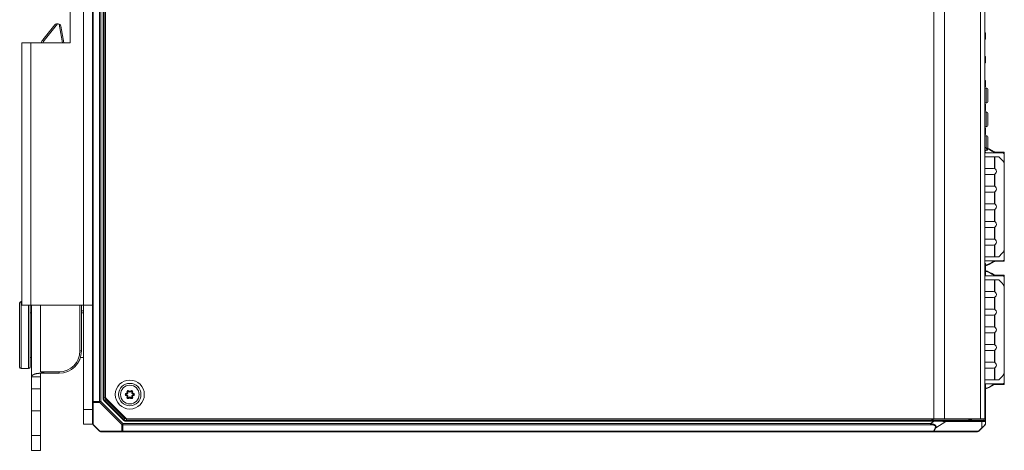
# Model space of a CAD drawing. Units: millimetres. Extents: x -2155 to -1382, y -454 to 66.
# Drawn here: x -2155 to -2022, y -266 to -208 of the extents above; entities that cross this region are included whole.
import ezdxf

# ---------------------------------------------------------------- set-up
doc = ezdxf.new("R2010")
doc.units = ezdxf.units.MM
doc.header["$MEASUREMENT"] = 0
doc.layers.add('cad', color=7, linetype='Continuous')

# ---------------------------------------------------------------- blocks, each defined once
blk = doc.blocks.new('block 3')
at = {"layer": 'cad', "color": 250, "lineweight": 9, "true_color": 0x231815}
for points in [[(-2144.95, -262.75), (-2144.95, -124.92)], [(-2031.91, -125.59), (-2031.91, -262.09)], [(-2030.5, -125.59), (-2030.5, -262.09)], [(-2025.63, -125.59), (-2025.63, -262.09)], [(-2025.05, -125.59), (-2025.05, -262.09)], [(-2144.89, -259.77), (-2144.89, -127.9)], [(-2144, -127.9), (-2144, -259.77)], [(-2143.86, -127.9), (-2143.86, -259.77)], [(-2143.52, -259.39), (-2143.52, -128.28)], [(-2143.45, -259.3), (-2143.45, -128.37)], [(-2143.25, -128.37), (-2143.25, -259.3)], [(-2143.2, -259.16), (-2143.2, -128.51)], [(-2146.15, -262.84), (-2146.15, -168.74)], [(-2147.95, -176.14), (-2147.95, -211.54)], [(-2151.46, -211.25), (-2149.65, -208.98)], [(-2149.45, -209.03), (-2149.01, -211.54)], [(-2150.03, -209.13), (-2151.62, -211.13)], [(-2149.2, -209.3), (-2148.81, -211.54)], [(-2024.95, -210.34), (-2025.05, -210.34)], [(-2024.95, -210.34), (-2024.95, -210.94)], [(-2154.45, -211.54), (-2154.45, -246.84)], [(-2147.95, -211.54), (-2154.45, -211.54)], [(-2153.25, -211.54), (-2153.25, -246.84)], [(-2151.62, -211.13), (-2151.46, -211.25)], [(-2024.95, -210.94), (-2025.05, -210.94)], [(-2024.95, -213.54), (-2025.05, -213.54)], [(-2024.95, -214.14), (-2025.05, -214.14)], [(-2024.95, -213.54), (-2024.95, -214.14)], [(-2024.95, -216.74), (-2025.05, -216.74)], [(-2024.95, -216.74), (-2024.95, -217.34)], [(-2024.95, -217.34), (-2025.05, -217.34)], [(-2025.05, -217.64), (-2024.9, -217.64)], [(-2024.9, -219.64), (-2024.9, -217.64)], [(-2024.65, -219.39), (-2024.65, -217.89)], [(-2025.05, -219.64), (-2024.9, -219.64)], [(-2024.95, -219.94), (-2025.05, -219.94)], [(-2024.95, -220.54), (-2025.05, -220.54)], [(-2025.05, -220.84), (-2024.9, -220.84)], [(-2024.95, -219.94), (-2024.95, -220.54)], [(-2024.9, -222.84), (-2024.9, -220.84)], [(-2024.65, -222.59), (-2024.65, -221.09)], [(-2025.05, -222.84), (-2024.9, -222.84)], [(-2024.95, -223.14), (-2025.05, -223.14)], [(-2024.95, -223.14), (-2024.95, -223.74)], [(-2024.95, -223.74), (-2025.05, -223.74)], [(-2025.05, -224.04), (-2024.9, -224.04)], [(-2024.9, -225.65), (-2024.9, -224.04)], [(-2024.65, -225.75), (-2024.65, -224.29)], [(-2025.05, -226.04), (-2024.9, -226.04)], [(-2024.9, -226.04), (-2024.9, -225.74)], [(-2022.45, -226.34), (-2025.05, -226.34)], [(-2023.2, -226.86), (-2025.05, -226.86)], [(-2023.77, -226.86), (-2023.77, -228.46)], [(-2023.7, -226.26), (-2022.45, -226.26)], [(-2023.7, -228.49), (-2023.7, -226.86)], [(-2023.2, -226.34), (-2023.2, -226.26)], [(-2022.74, -227.32), (-2023.2, -226.86)], [(-2022.74, -226.34), (-2022.74, -226.26)], [(-2022.45, -226.26), (-2022.45, -240.92)], [(-2025.05, -228.44), (-2023.89, -228.44)], [(-2023.89, -229.24), (-2025.05, -229.24)], [(-2023.77, -229.22), (-2023.77, -230.83)], [(-2023.7, -230.86), (-2023.7, -229.19)], [(-2025.05, -230.81), (-2023.89, -230.81)], [(-2023.89, -231.61), (-2025.05, -231.61)], [(-2023.77, -231.59), (-2023.77, -233.21)], [(-2023.7, -233.24), (-2023.7, -231.56)], [(-2025.05, -233.19), (-2023.89, -233.19)], [(-2023.89, -233.99), (-2025.05, -233.99)], [(-2023.77, -233.97), (-2023.77, -235.58)], [(-2023.7, -235.61), (-2023.7, -233.94)], [(-2025.05, -235.56), (-2023.89, -235.56)], [(-2023.89, -236.36), (-2025.05, -236.36)], [(-2023.77, -236.34), (-2023.77, -237.96)], [(-2023.7, -237.99), (-2023.7, -236.31)], [(-2025.05, -237.94), (-2023.89, -237.94)], [(-2023.89, -238.74), (-2025.05, -238.74)], [(-2023.77, -238.72), (-2023.77, -240.31)], [(-2023.7, -240.31), (-2023.7, -238.69)], [(-2023.2, -240.31), (-2025.05, -240.31)], [(-2023.2, -240.31), (-2022.74, -239.85)], [(-2025.05, -240.84), (-2022.45, -240.84)], [(-2025.05, -241.34), (-2024.95, -241.34)], [(-2024.95, -241.34), (-2024.95, -241.45)], [(-2024.95, -241.54), (-2024.95, -242.19)], [(-2022.45, -240.92), (-2023.7, -240.92)], [(-2023.2, -240.92), (-2023.2, -240.84)], [(-2022.74, -240.92), (-2022.74, -240.84)], [(-2022.45, -242.89), (-2025.05, -242.89)], [(-2023.2, -243.41), (-2025.05, -243.41)], [(-2024.95, -242.27), (-2024.95, -242.89)], [(-2023.77, -243.41), (-2023.77, -245.01)], [(-2023.7, -242.81), (-2022.45, -242.81)], [(-2023.7, -245.04), (-2023.7, -243.41)], [(-2023.2, -242.89), (-2023.2, -242.81)], [(-2022.74, -243.87), (-2023.2, -243.41)], [(-2022.74, -242.89), (-2022.74, -242.81)], [(-2022.45, -242.81), (-2022.45, -257.47)], [(-2025.05, -244.99), (-2023.89, -244.99)], [(-2023.89, -245.79), (-2025.05, -245.79)], [(-2023.77, -245.77), (-2023.77, -247.38)], [(-2023.7, -247.41), (-2023.7, -245.74)], [(-2154.75, -246.54), (-2154.75, -255.14)], [(-2154.55, -255.34), (-2154.55, -246.34)], [(-2154.45, -246.34), (-2154.55, -246.34)], [(-2154.45, -246.84), (-2144.95, -246.84)], [(-2153.55, -255.34), (-2153.55, -246.84)], [(-2153.35, -246.84), (-2153.35, -255.14)], [(-2153.15, -266.34), (-2153.15, -246.84)], [(-2151.95, -255.78), (-2151.95, -246.84)], [(-2146.65, -252.98), (-2146.65, -246.84)], [(-2146.45, -252.98), (-2146.45, -246.84)], [(-2025.05, -247.36), (-2023.89, -247.36)], [(-2153.35, -247.84), (-2153.15, -247.84)], [(-2146.45, -247.57), (-2146.15, -247.57)], [(-2146.45, -247.84), (-2146.15, -247.84)], [(-2023.89, -248.16), (-2025.05, -248.16)], [(-2023.77, -248.14), (-2023.77, -249.76)], [(-2023.7, -249.79), (-2023.7, -248.11)], [(-2025.05, -249.74), (-2023.89, -249.74)], [(-2023.89, -250.54), (-2025.05, -250.54)], [(-2023.77, -250.52), (-2023.77, -252.13)], [(-2023.7, -252.16), (-2023.7, -250.49)], [(-2025.05, -252.11), (-2023.89, -252.11)], [(-2153.15, -253.84), (-2153.35, -253.84)], [(-2146.45, -252.98), (-2146.65, -252.98)], [(-2146.15, -253.84), (-2146.58, -253.84)], [(-2023.89, -252.91), (-2025.05, -252.91)], [(-2023.77, -252.89), (-2023.77, -254.51)], [(-2023.7, -254.54), (-2023.7, -252.86)], [(-2154.55, -255.34), (-2153.55, -255.34)], [(-2025.05, -254.49), (-2023.89, -254.49)], [(-2023.89, -255.29), (-2025.05, -255.29)], [(-2023.77, -255.27), (-2023.77, -256.86)], [(-2023.7, -256.86), (-2023.7, -255.24)], [(-2151.95, -255.98), (-2151.96, -255.98), (-2152.01, -255.98), (-2152.07, -255.98), (-2152.12, -255.98), (-2152.18, -255.99), (-2152.23, -255.99), (-2152.28, -256), (-2152.34, -256), (-2152.39, -256.01), (-2152.4, -256.01), (-2152.44, -256.02), (-2152.49, -256.03), (-2152.54, -256.04), (-2152.58, -256.05), (-2152.62, -256.06), (-2152.66, -256.07), (-2152.7, -256.09), (-2152.74, -256.1), (-2152.77, -256.11), (-2152.78, -256.11), (-2152.81, -256.13), (-2152.85, -256.14), (-2152.87, -256.16), (-2152.9, -256.17), (-2152.93, -256.18), (-2152.95, -256.2), (-2152.97, -256.21), (-2152.99, -256.22), (-2153.01, -256.24), (-2153.03, -256.25), (-2153.05, -256.27), (-2153.05, -256.28), (-2153.07, -256.29), (-2153.08, -256.31), (-2153.09, -256.32), (-2153.1, -256.33), (-2153.11, -256.35), (-2153.12, -256.36), (-2153.13, -256.38), (-2153.13, -256.39), (-2153.14, -256.41), (-2153.14, -256.42), (-2153.14, -256.43), (-2153.14, -256.45), (-2153.15, -256.46)], [(-2151.95, -256.46), (-2153.15, -256.46)], [(-2151.95, -255.78), (-2149.45, -255.78)], [(-2151.28, -255.98), (-2151.3, -255.98), (-2151.33, -255.98), (-2151.35, -255.97), (-2151.38, -255.97), (-2151.41, -255.97), (-2151.43, -255.96), (-2151.46, -255.95), (-2151.49, -255.94), (-2151.53, -255.93), (-2151.56, -255.92), (-2151.61, -255.91), (-2151.66, -255.89), (-2151.72, -255.87), (-2151.75, -255.85), (-2151.82, -255.83), (-2151.88, -255.8), (-2151.95, -255.78)], [(-2151.95, -266.34), (-2151.95, -255.98)], [(-2151.95, -255.98), (-2149.45, -255.98)], [(-2149.45, -255.98), (-2149.45, -255.78)], [(-2023.2, -256.86), (-2022.74, -256.4)], [(-2023.2, -256.86), (-2025.05, -256.86)], [(-2025.05, -257.39), (-2022.45, -257.39)], [(-2024.95, -257.39), (-2024.95, -258)], [(-2022.45, -257.47), (-2023.7, -257.47)], [(-2023.2, -257.47), (-2023.2, -257.39)], [(-2022.74, -257.47), (-2022.74, -257.39)], [(-2151.95, -258.09), (-2153.15, -258.09)], [(-2143.45, -259.3), (-2143.25, -259.3)], [(-2140.47, -258.7), (-2140.34, -258.64)], [(-2140.43, -258.79), (-2140.47, -258.7)], [(-2140.47, -258.97), (-2140.43, -258.88)], [(-2140.34, -259.03), (-2140.47, -258.97)], [(-2140.45, -258.74), (-2140.32, -258.69)], [(-2140.32, -258.98), (-2140.45, -258.93)], [(-2140.43, -258.79), (-2140.3, -258.74)], [(-2140.3, -258.94), (-2140.43, -258.88)], [(-2140.3, -258.74), (-2140.34, -258.64)], [(-2140.34, -259.03), (-2140.3, -258.94)], [(-2140.33, -258.46), (-2140.23, -258.44)], [(-2140.31, -258.59), (-2140.33, -258.46)], [(-2140.33, -259.22), (-2140.31, -259.08)], [(-2140.23, -259.23), (-2140.33, -259.22)], [(-2140.31, -258.59), (-2140.21, -258.58)], [(-2140.21, -259.09), (-2140.31, -259.08)], [(-2140.26, -258.59), (-2140.28, -258.45)], [(-2140.28, -259.22), (-2140.26, -259.09)], [(-2140.21, -258.58), (-2140.23, -258.44)], [(-2140.23, -259.23), (-2140.21, -259.09)], [(-2140.15, -258.4), (-2140.09, -258.32)], [(-2140.15, -258.4), (-2140.04, -258.48)], [(-2140.04, -259.19), (-2140.15, -259.28)], [(-2140.09, -259.36), (-2140.15, -259.28)], [(-2140.12, -258.36), (-2140.01, -258.44)], [(-2140.01, -259.23), (-2140.12, -259.32)], [(-2140.09, -258.32), (-2139.98, -258.4)], [(-2139.98, -259.27), (-2140.09, -259.36)], [(-2140.04, -258.48), (-2139.98, -258.4)], [(-2139.98, -259.27), (-2140.04, -259.19)], [(-2139.91, -258.4), (-2139.8, -258.32)], [(-2139.85, -258.48), (-2139.91, -258.4)], [(-2139.91, -259.27), (-2139.85, -259.19)], [(-2139.8, -259.36), (-2139.91, -259.27)], [(-2139.88, -258.44), (-2139.77, -258.36)], [(-2139.77, -259.32), (-2139.88, -259.23)], [(-2139.85, -258.48), (-2139.74, -258.4)], [(-2139.74, -259.28), (-2139.85, -259.19)], [(-2139.74, -258.4), (-2139.8, -258.32)], [(-2139.8, -259.36), (-2139.74, -259.28)], [(-2139.66, -258.44), (-2139.68, -258.58)], [(-2139.68, -258.58), (-2139.58, -258.59)], [(-2139.68, -259.09), (-2139.58, -259.08)], [(-2139.68, -259.09), (-2139.66, -259.23)], [(-2139.66, -258.44), (-2139.56, -258.46)], [(-2139.66, -259.23), (-2139.56, -259.22)], [(-2139.61, -258.45), (-2139.63, -258.59)], [(-2139.63, -259.09), (-2139.61, -259.22)], [(-2139.59, -258.74), (-2139.55, -258.64)], [(-2139.59, -258.74), (-2139.46, -258.79)], [(-2139.46, -258.88), (-2139.59, -258.94)], [(-2139.55, -259.03), (-2139.59, -258.94)], [(-2139.56, -258.46), (-2139.58, -258.59)], [(-2139.58, -259.08), (-2139.56, -259.22)], [(-2139.57, -258.69), (-2139.44, -258.74)], [(-2139.44, -258.93), (-2139.57, -258.98)], [(-2139.55, -258.64), (-2139.42, -258.7)], [(-2139.42, -258.97), (-2139.55, -259.03)], [(-2139.46, -258.79), (-2139.42, -258.7)], [(-2139.42, -258.97), (-2139.46, -258.88)], [(-2024.95, -258.08), (-2024.95, -262.75)], [(-2144.95, -259.77), (-2144.89, -259.79)], [(-2144, -259.77), (-2144.89, -259.77)], [(-2144.89, -259.77), (-2144.89, -259.79)], [(-2144.89, -259.79), (-2144.86, -259.89)], [(-2143.98, -259.89), (-2144.86, -259.89)], [(-2144.86, -262.87), (-2144.86, -259.89)], [(-2144, -259.77), (-2143.99, -259.79)], [(-2143.99, -259.79), (-2143.86, -259.77)], [(-2143.98, -259.89), (-2143.99, -259.79)], [(-2143.98, -259.89), (-2141, -262.87)], [(-2143.86, -259.77), (-2140.88, -262.75)], [(-2143.52, -259.39), (-2143.44, -259.36)], [(-2143.5, -259.53), (-2143.5, -259.52), (-2143.5, -259.51), (-2143.51, -259.5), (-2143.51, -259.49), (-2143.51, -259.49), (-2143.51, -259.48), (-2143.52, -259.47), (-2143.52, -259.46), (-2143.52, -259.45), (-2143.52, -259.44)], [(-2143.42, -259.64), (-2143.43, -259.63), (-2143.44, -259.62), (-2143.45, -259.61), (-2143.46, -259.6), (-2143.46, -259.59), (-2143.47, -259.58), (-2143.48, -259.57), (-2143.49, -259.55), (-2143.49, -259.54), (-2143.5, -259.53)], [(-2143.42, -259.64), (-2143.34, -259.61)], [(-2140.75, -262.31), (-2143.42, -259.64)], [(-2143.3, -259.65), (-2143.16, -259.51)], [(-2140.76, -262.19), (-2143.3, -259.65)], [(-2143.16, -259.51), (-2140.62, -262.05)], [(-2143.11, -259.37), (-2140.48, -262)], [(-2151.95, -261.02), (-2153.15, -261.02)], [(-2144.95, -260.84), (-2146.15, -260.84)], [(-2024.95, -261.55), (-2025.05, -261.55)], [(-2025.05, -261.71), (-2025.04, -261.71), (-2025.04, -261.71), (-2025.03, -261.71), (-2025.03, -261.71), (-2025.02, -261.72), (-2025.02, -261.72), (-2025.02, -261.72), (-2025.01, -261.72), (-2025.01, -261.73), (-2025, -261.73)], [(-2025, -261.73), (-2025, -261.73), (-2024.99, -261.74), (-2024.98, -261.75), (-2024.98, -261.75), (-2024.97, -261.76), (-2024.97, -261.76), (-2024.96, -261.77), (-2024.96, -261.78), (-2024.96, -261.79), (-2024.95, -261.79)], [(-2024.95, -261.79), (-2024.95, -261.8), (-2024.95, -261.8), (-2024.95, -261.8), (-2024.95, -261.81), (-2024.95, -261.81), (-2024.95, -261.81), (-2024.95, -261.82), (-2024.95, -261.82), (-2024.95, -261.83), (-2024.95, -261.83)], [(-2144.95, -262.84), (-2146.15, -262.84)], [(-2144.89, -262.89), (-2144.95, -262.75)], [(-2144.95, -262.84), (-2144.95, -262.77)], [(-2144.86, -262.87), (-2144.89, -262.88)], [(-2144.89, -262.89), (-2144, -263.78)], [(-2144.86, -262.87), (-2143.98, -263.75)], [(-2140.9, -262.88), (-2141, -262.87)], [(-2141, -263.75), (-2141, -262.87)], [(-2140.88, -262.75), (-2140.9, -262.88)], [(-2140.88, -262.89), (-2140.9, -262.88)], [(-2140.88, -262.75), (-2032.37, -262.75)], [(-2140.88, -262.89), (-2032.37, -262.89)], [(-2140.88, -263.78), (-2140.88, -262.89)], [(-2140.76, -262.19), (-2140.62, -262.05)], [(-2140.75, -262.31), (-2140.72, -262.23)], [(-2140.64, -262.39), (-2140.65, -262.38), (-2140.65, -262.38), (-2140.66, -262.38), (-2140.67, -262.37), (-2140.68, -262.37), (-2140.69, -262.36), (-2140.69, -262.36), (-2140.7, -262.35), (-2140.71, -262.35), (-2140.72, -262.34)], [(-2140.5, -262.41), (-2140.51, -262.41), (-2140.52, -262.41), (-2140.53, -262.41), (-2140.54, -262.41), (-2140.55, -262.41), (-2140.56, -262.41), (-2140.57, -262.41), (-2140.58, -262.41), (-2140.59, -262.4), (-2140.6, -262.4)], [(-2140.5, -262.41), (-2140.47, -262.33)], [(-2140.5, -262.41), (-2031.85, -262.41)], [(-2140.41, -262.14), (-2027.05, -262.14)], [(-2140.41, -262.34), (-2140.41, -262.14)], [(-2140.41, -262.34), (-2025.02, -262.34)], [(-2140.27, -262.09), (-2025.05, -262.09)], [(-2032.37, -262.75), (-2031.85, -262.41)], [(-2032.37, -262.75), (-2032.37, -262.89)], [(-2032.37, -262.75), (-2032.33, -262.76), (-2032.28, -262.76), (-2032.24, -262.77), (-2032.19, -262.78), (-2032.15, -262.79), (-2032.11, -262.8), (-2032.07, -262.81), (-2032.03, -262.82), (-2032.02, -262.82), (-2031.99, -262.83), (-2031.96, -262.84), (-2031.93, -262.85), (-2031.9, -262.86), (-2031.87, -262.87), (-2031.85, -262.88), (-2031.83, -262.89), (-2031.8, -262.91), (-2031.78, -262.92), (-2031.76, -262.93), (-2031.76, -262.93), (-2031.74, -262.95), (-2031.73, -262.96), (-2031.71, -262.97), (-2031.69, -262.99), (-2031.68, -263), (-2031.67, -263.02), (-2031.66, -263.03), (-2031.65, -263.04), (-2031.64, -263.06), (-2031.63, -263.07), (-2031.62, -263.08), (-2031.62, -263.1), (-2031.61, -263.11), (-2031.61, -263.13), (-2031.61, -263.14), (-2031.6, -263.16), (-2031.6, -263.17), (-2031.6, -263.19), (-2031.6, -263.21), (-2031.6, -263.22), (-2031.6, -263.24), (-2031.61, -263.26), (-2031.61, -263.28), (-2031.61, -263.28), (-2031.62, -263.3), (-2031.63, -263.32)], [(-2032.37, -262.89), (-2032.36, -262.89), (-2032.32, -262.9), (-2032.27, -262.9), (-2032.23, -262.9), (-2032.18, -262.9), (-2032.14, -262.91), (-2032.1, -262.91), (-2032.05, -262.92), (-2032.04, -262.92), (-2032.01, -262.93), (-2031.98, -262.93), (-2031.96, -262.94), (-2031.93, -262.94), (-2031.91, -262.95), (-2031.89, -262.96), (-2031.87, -262.97), (-2031.85, -262.97), (-2031.83, -262.98), (-2031.82, -262.99), (-2031.8, -263), (-2031.79, -263.01), (-2031.77, -263.02), (-2031.76, -263.03), (-2031.75, -263.04), (-2031.74, -263.05), (-2031.73, -263.07), (-2031.72, -263.08), (-2031.71, -263.09), (-2031.7, -263.1), (-2031.7, -263.11), (-2031.69, -263.12), (-2031.69, -263.13), (-2031.69, -263.15), (-2031.69, -263.16), (-2031.68, -263.17), (-2031.68, -263.18), (-2031.69, -263.2), (-2031.69, -263.21), (-2031.69, -263.23), (-2031.69, -263.24), (-2031.7, -263.26), (-2031.71, -263.28), (-2031.71, -263.29), (-2031.72, -263.31), (-2031.72, -263.31)], [(-2032.2, -262.34), (-2032.2, -262.09)], [(-2032.06, -262.14), (-2032.06, -262.09)], [(-2032.04, -262.24), (-2032.04, -262.23), (-2032.04, -262.23), (-2032.04, -262.22), (-2032.04, -262.22), (-2032.05, -262.21), (-2032.05, -262.21), (-2032.05, -262.2), (-2032.05, -262.2), (-2032.05, -262.19), (-2032.05, -262.19)], [(-2031.91, -262.34), (-2031.92, -262.34), (-2031.93, -262.33), (-2031.94, -262.33), (-2031.95, -262.33), (-2031.96, -262.33), (-2031.97, -262.32), (-2031.98, -262.31), (-2031.99, -262.31), (-2032, -262.3), (-2032, -262.29), (-2032.01, -262.28), (-2032.02, -262.27), (-2032.03, -262.26), (-2032.03, -262.25), (-2032.04, -262.24)], [(-2031.85, -262.34), (-2031.85, -262.41)], [(-2031.85, -262.41), (-2031.53, -262.42)], [(-2031.63, -263.32), (-2030.32, -262.47)], [(-2031.53, -262.42), (-2030.72, -262.46)], [(-2030.72, -262.46), (-2030.36, -262.47)], [(-2030.36, -262.34), (-2030.32, -262.47)], [(-2030.36, -262.47), (-2030.32, -262.47)], [(-2030.32, -262.47), (-2025.47, -262.47)], [(-2027.2, -262.09), (-2027.2, -262.14)], [(-2027.2, -262.14), (-2027.2, -262.14), (-2027.2, -262.16), (-2027.2, -262.17), (-2027.2, -262.19), (-2027.2, -262.2), (-2027.2, -262.2), (-2027.19, -262.22), (-2027.19, -262.23), (-2027.18, -262.24), (-2027.17, -262.26), (-2027.17, -262.27), (-2027.16, -262.28), (-2027.15, -262.29), (-2027.14, -262.3), (-2027.13, -262.31), (-2027.13, -262.31), (-2027.12, -262.32), (-2027.11, -262.33), (-2027.1, -262.33)], [(-2027.15, -262.09), (-2027.15, -262.14)], [(-2027.05, -262.09), (-2027.05, -262.14)], [(-2026.85, -262.28), (-2026.85, -262.28), (-2026.86, -262.28), (-2026.88, -262.28), (-2026.89, -262.27), (-2026.91, -262.27), (-2026.91, -262.27), (-2026.93, -262.27), (-2026.94, -262.26), (-2026.95, -262.25), (-2026.97, -262.25), (-2026.98, -262.24), (-2026.99, -262.23), (-2027, -262.23), (-2027.01, -262.22), (-2027.02, -262.21), (-2027.02, -262.2), (-2027.03, -262.19), (-2027.03, -262.18), (-2027.04, -262.17)], [(-2026.85, -262.3), (-2026.85, -262.09)], [(-2025.15, -262.28), (-2026.85, -262.28)], [(-2025.89, -263.78), (-2025, -262.89)], [(-2025.5, -262.34), (-2025.47, -262.47)], [(-2025.47, -262.47), (-2025.47, -263.32)], [(-2025.47, -263.32), (-2025.44, -263.3), (-2025.42, -263.28), (-2025.4, -263.26), (-2025.38, -263.24), (-2025.36, -263.22), (-2025.34, -263.2), (-2025.31, -263.18), (-2025.29, -263.16), (-2025.27, -263.14), (-2025.25, -263.12)], [(-2025.35, -262.47), (-2025.35, -262.47), (-2025.31, -262.46), (-2025.28, -262.46), (-2025.25, -262.46), (-2025.22, -262.46), (-2025.19, -262.46), (-2025.16, -262.45), (-2025.12, -262.45), (-2025.09, -262.45), (-2025.06, -262.44), (-2025.03, -262.44)], [(-2025.25, -263.12), (-2025.25, -263.12), (-2025.22, -263.09), (-2025.2, -263.07), (-2025.17, -263.04), (-2025.17, -263.04), (-2025.14, -263.01), (-2025.12, -262.99), (-2025.09, -262.96), (-2025.07, -262.93), (-2025.04, -262.91), (-2025.02, -262.88), (-2025, -262.85)], [(-2025.15, -262.09), (-2025.15, -262.34)], [(-2025.03, -262.44), (-2025.02, -262.44), (-2025.01, -262.44), (-2025.01, -262.44), (-2025, -262.44), (-2024.99, -262.43), (-2024.99, -262.43), (-2024.98, -262.43), (-2024.97, -262.43), (-2024.96, -262.43), (-2024.96, -262.42), (-2024.95, -262.42)], [(-2025.02, -262.34), (-2024.95, -262.41)], [(-2024.96, -262.78), (-2025, -262.89)], [(-2025, -262.85), (-2025, -262.85), (-2024.99, -262.84), (-2024.99, -262.84), (-2024.99, -262.83), (-2024.98, -262.83), (-2024.98, -262.82), (-2024.97, -262.82), (-2024.97, -262.81), (-2024.97, -262.81), (-2024.96, -262.8)], [(-2024.96, -262.79), (-2024.96, -262.79), (-2024.96, -262.79), (-2024.96, -262.79), (-2024.96, -262.79), (-2024.96, -262.79), (-2024.96, -262.79), (-2024.95, -262.78), (-2024.95, -262.78), (-2024.95, -262.78), (-2024.95, -262.78), (-2024.95, -262.78)], [(-2024.96, -262.8), (-2024.96, -262.8), (-2024.96, -262.8), (-2024.96, -262.8), (-2024.96, -262.8), (-2024.96, -262.8), (-2024.96, -262.8), (-2024.96, -262.79), (-2024.96, -262.79), (-2024.96, -262.79), (-2024.96, -262.79), (-2024.96, -262.79)], [(-2024.95, -262.42), (-2024.95, -262.42), (-2024.95, -262.42), (-2024.95, -262.42), (-2024.95, -262.42), (-2024.95, -262.42), (-2024.95, -262.42), (-2024.95, -262.42), (-2024.95, -262.42), (-2024.95, -262.42), (-2024.95, -262.42), (-2024.95, -262.41)], [(-2024.95, -262.77), (-2024.95, -262.77), (-2024.95, -262.77), (-2024.95, -262.76), (-2024.95, -262.76), (-2024.95, -262.76), (-2024.95, -262.76), (-2024.95, -262.76), (-2024.95, -262.76), (-2024.95, -262.76), (-2024.95, -262.76), (-2024.95, -262.75)], [(-2024.95, -262.78), (-2024.95, -262.78), (-2024.95, -262.78), (-2024.95, -262.78), (-2024.95, -262.78), (-2024.95, -262.78), (-2024.95, -262.77), (-2024.95, -262.77), (-2024.95, -262.77), (-2024.95, -262.77), (-2024.95, -262.77), (-2024.95, -262.77)], [(-2151.95, -264.36), (-2153.15, -264.36)], [(-2144, -263.78), (-2143.86, -263.84)], [(-2143.99, -263.78), (-2143.98, -263.75)], [(-2141, -263.75), (-2143.98, -263.75)], [(-2026.03, -263.84), (-2143.86, -263.84)], [(-2141, -263.75), (-2140.9, -263.78)], [(-2140.9, -263.78), (-2140.88, -263.84)], [(-2140.88, -263.78), (-2140.9, -263.78)], [(-2031.97, -263.78), (-2140.88, -263.78)], [(-2031.72, -263.31), (-2031.97, -263.78)], [(-2031.97, -263.78), (-2031.92, -263.79)], [(-2031.97, -263.84), (-2031.92, -263.79)], [(-2031.92, -263.79), (-2031.88, -263.78)], [(-2031.63, -263.32), (-2031.88, -263.78)], [(-2025.93, -263.78), (-2031.88, -263.78)], [(-2031.63, -263.32), (-2031.72, -263.31)], [(-2025.89, -263.78), (-2026.03, -263.84)], [(-2025.93, -263.78), (-2025.47, -263.32)], [(-2025.93, -263.78), (-2025.93, -263.79)], [(-2025.47, -263.32), (-2025.42, -263.31)], [(-2151.95, -266.34), (-2153.15, -266.34)]]:
    blk.add_lwpolyline(points, dxfattribs=at)
for points in [[(-2149.56, -208.99), (-2149.73, -208.95), (-2149.91, -209.01), (-2150.03, -209.13)], [(-2149.2, -209.3), (-2149.26, -209.14), (-2149.39, -209.02), (-2149.56, -208.99)], [(-2024.95, -210.34), (-2024.95, -210.26), (-2024.98, -210.2), (-2025.05, -210.16)], [(-2151.62, -211.13), (-2151.72, -211.25), (-2151.79, -211.39), (-2151.85, -211.54)], [(-2151.46, -211.25), (-2151.53, -211.34), (-2151.59, -211.43), (-2151.63, -211.54)], [(-2025.05, -211.11), (-2024.98, -211.07), (-2024.95, -211.01), (-2024.95, -210.94)], [(-2024.95, -213.54), (-2024.95, -213.46), (-2024.98, -213.4), (-2025.05, -213.36)], [(-2025.05, -214.31), (-2024.98, -214.27), (-2024.95, -214.21), (-2024.95, -214.14)], [(-2024.95, -216.74), (-2024.95, -216.66), (-2024.98, -216.6), (-2025.05, -216.56)], [(-2025.05, -217.51), (-2024.98, -217.47), (-2024.95, -217.41), (-2024.95, -217.34)], [(-2024.65, -217.89), (-2024.65, -217.75), (-2024.76, -217.64), (-2024.9, -217.64)], [(-2024.9, -219.64), (-2024.76, -219.64), (-2024.65, -219.52), (-2024.65, -219.39)], [(-2024.95, -219.94), (-2024.95, -219.86), (-2024.98, -219.8), (-2025.05, -219.76)], [(-2025.05, -220.71), (-2024.98, -220.67), (-2024.95, -220.61), (-2024.95, -220.54)], [(-2024.65, -221.09), (-2024.65, -220.95), (-2024.76, -220.84), (-2024.9, -220.84)], [(-2024.95, -223.14), (-2024.95, -223.06), (-2024.98, -223), (-2025.05, -222.96)], [(-2024.9, -222.84), (-2024.76, -222.84), (-2024.65, -222.72), (-2024.65, -222.59)], [(-2025.05, -223.91), (-2024.98, -223.87), (-2024.95, -223.81), (-2024.95, -223.74)], [(-2024.65, -224.29), (-2024.65, -224.15), (-2024.76, -224.04), (-2024.9, -224.04)], [(-2024.95, -226.34), (-2024.95, -226.26), (-2024.98, -226.2), (-2025.05, -226.16)], [(-2023.77, -226.23), (-2024.15, -225.95), (-2024.59, -225.74), (-2025.04, -225.6)], [(-2023.81, -226.3), (-2024.19, -226.03), (-2024.6, -225.82), (-2025.04, -225.69)], [(-2024.9, -226.04), (-2024.77, -226.04), (-2024.67, -225.95), (-2024.65, -225.83)], [(-2023.77, -226.23), (-2023.75, -226.25), (-2023.72, -226.26), (-2023.7, -226.26)], [(-2022.45, -228.03), (-2022.45, -227.76), (-2022.55, -227.51), (-2022.74, -227.32)], [(-2022.45, -226.59), (-2022.45, -226.45), (-2022.56, -226.34), (-2022.7, -226.34)], [(-2023.89, -228.44), (-2023.67, -228.44), (-2023.49, -228.62), (-2023.49, -228.84)], [(-2023.49, -228.84), (-2023.49, -229.06), (-2023.67, -229.24), (-2023.89, -229.24)], [(-2023.89, -230.81), (-2023.67, -230.81), (-2023.49, -230.99), (-2023.49, -231.21)], [(-2023.49, -231.21), (-2023.49, -231.43), (-2023.67, -231.61), (-2023.89, -231.61)], [(-2023.89, -233.19), (-2023.67, -233.19), (-2023.49, -233.37), (-2023.49, -233.59)], [(-2023.49, -233.59), (-2023.49, -233.81), (-2023.67, -233.99), (-2023.89, -233.99)], [(-2023.89, -235.56), (-2023.67, -235.56), (-2023.49, -235.74), (-2023.49, -235.96)], [(-2023.49, -235.96), (-2023.49, -236.18), (-2023.67, -236.36), (-2023.89, -236.36)], [(-2023.89, -237.94), (-2023.67, -237.94), (-2023.49, -238.12), (-2023.49, -238.34)], [(-2023.49, -238.34), (-2023.49, -238.56), (-2023.67, -238.74), (-2023.89, -238.74)], [(-2022.74, -239.85), (-2022.55, -239.67), (-2022.45, -239.41), (-2022.45, -239.15)], [(-2022.7, -240.84), (-2022.56, -240.84), (-2022.45, -240.72), (-2022.45, -240.59)], [(-2025.04, -241.49), (-2024.6, -241.35), (-2024.19, -241.15), (-2023.81, -240.87)], [(-2025.04, -241.57), (-2024.59, -241.43), (-2024.15, -241.22), (-2023.77, -240.94)], [(-2024.95, -241.34), (-2024.95, -241.26), (-2024.98, -241.2), (-2025.05, -241.16)], [(-2023.7, -240.84), (-2023.74, -240.84), (-2023.78, -240.85), (-2023.81, -240.87)], [(-2023.7, -240.92), (-2023.72, -240.92), (-2023.75, -240.92), (-2023.77, -240.94)], [(-2023.77, -242.78), (-2024.15, -242.5), (-2024.59, -242.29), (-2025.04, -242.15)], [(-2023.81, -242.85), (-2024.19, -242.58), (-2024.6, -242.37), (-2025.04, -242.24)], [(-2023.77, -242.78), (-2023.75, -242.8), (-2023.72, -242.81), (-2023.7, -242.81)], [(-2022.45, -243.14), (-2022.45, -243), (-2022.56, -242.89), (-2022.7, -242.89)], [(-2022.45, -244.58), (-2022.45, -244.31), (-2022.55, -244.06), (-2022.74, -243.87)], [(-2023.89, -244.99), (-2023.67, -244.99), (-2023.49, -245.17), (-2023.49, -245.39)], [(-2023.49, -245.39), (-2023.49, -245.61), (-2023.67, -245.79), (-2023.89, -245.79)], [(-2154.55, -246.34), (-2154.66, -246.34), (-2154.75, -246.43), (-2154.75, -246.54)], [(-2023.89, -247.36), (-2023.67, -247.36), (-2023.49, -247.54), (-2023.49, -247.76)], [(-2023.49, -247.76), (-2023.49, -247.98), (-2023.67, -248.16), (-2023.89, -248.16)], [(-2023.89, -249.74), (-2023.67, -249.74), (-2023.49, -249.92), (-2023.49, -250.14)], [(-2023.49, -250.14), (-2023.49, -250.36), (-2023.67, -250.54), (-2023.89, -250.54)], [(-2023.89, -252.11), (-2023.67, -252.11), (-2023.49, -252.29), (-2023.49, -252.51)], [(-2023.49, -252.51), (-2023.49, -252.73), (-2023.67, -252.91), (-2023.89, -252.91)], [(-2149.45, -255.98), (-2147.79, -255.98), (-2146.45, -254.63), (-2146.45, -252.98)], [(-2149.45, -255.78), (-2147.9, -255.78), (-2146.65, -254.52), (-2146.65, -252.98)], [(-2154.75, -255.14), (-2154.75, -255.25), (-2154.66, -255.34), (-2154.55, -255.34)], [(-2153.55, -255.34), (-2153.43, -255.34), (-2153.35, -255.25), (-2153.35, -255.14)], [(-2023.89, -254.49), (-2023.67, -254.49), (-2023.49, -254.67), (-2023.49, -254.89)], [(-2023.49, -254.89), (-2023.49, -255.11), (-2023.67, -255.29), (-2023.89, -255.29)], [(-2022.74, -256.4), (-2022.55, -256.22), (-2022.45, -255.96), (-2022.45, -255.7)], [(-2025.04, -258.04), (-2024.6, -257.9), (-2024.19, -257.7), (-2023.81, -257.42)], [(-2025.04, -258.12), (-2024.59, -257.98), (-2024.15, -257.77), (-2023.77, -257.49)], [(-2023.7, -257.39), (-2023.74, -257.39), (-2023.78, -257.4), (-2023.81, -257.42)], [(-2023.7, -257.47), (-2023.72, -257.47), (-2023.75, -257.47), (-2023.77, -257.49)], [(-2022.7, -257.39), (-2022.56, -257.39), (-2022.45, -257.27), (-2022.45, -257.14)], [(-2143.45, -259.3), (-2143.45, -259.43), (-2143.39, -259.56), (-2143.3, -259.65)], [(-2143.25, -259.3), (-2143.25, -259.38), (-2143.21, -259.46), (-2143.16, -259.51)], [(-2143.2, -259.16), (-2143.2, -259.24), (-2143.16, -259.32), (-2143.11, -259.37)], [(-2140.47, -258.7), (-2140.52, -258.72), (-2140.56, -258.78), (-2140.56, -258.84)], [(-2140.56, -258.84), (-2140.56, -258.9), (-2140.52, -258.95), (-2140.47, -258.97)], [(-2140.45, -258.74), (-2140.48, -258.76), (-2140.51, -258.8), (-2140.51, -258.84)], [(-2140.51, -258.84), (-2140.51, -258.88), (-2140.48, -258.91), (-2140.45, -258.93)], [(-2140.43, -258.79), (-2140.45, -258.8), (-2140.46, -258.82), (-2140.46, -258.84)], [(-2140.46, -258.84), (-2140.46, -258.86), (-2140.45, -258.87), (-2140.43, -258.88)], [(-2140.31, -258.59), (-2140.3, -258.61), (-2140.32, -258.64), (-2140.34, -258.64)], [(-2140.34, -259.03), (-2140.32, -259.04), (-2140.3, -259.06), (-2140.31, -259.08)], [(-2140.25, -258.31), (-2140.3, -258.34), (-2140.33, -258.39), (-2140.33, -258.46)], [(-2140.33, -259.22), (-2140.33, -259.28), (-2140.3, -259.34), (-2140.25, -259.37)], [(-2140.26, -258.59), (-2140.25, -258.63), (-2140.28, -258.67), (-2140.32, -258.69)], [(-2140.32, -258.98), (-2140.28, -259), (-2140.25, -259.04), (-2140.26, -259.09)], [(-2140.21, -258.58), (-2140.2, -258.65), (-2140.24, -258.71), (-2140.3, -258.74)], [(-2140.3, -258.94), (-2140.24, -258.96), (-2140.2, -259.03), (-2140.21, -259.09)], [(-2140.23, -258.35), (-2140.26, -258.37), (-2140.28, -258.41), (-2140.28, -258.45)], [(-2140.28, -259.22), (-2140.28, -259.26), (-2140.26, -259.3), (-2140.23, -259.32)], [(-2140.09, -258.32), (-2140.13, -258.28), (-2140.2, -258.28), (-2140.25, -258.31)], [(-2140.12, -258.36), (-2140.15, -258.33), (-2140.19, -258.33), (-2140.23, -258.35)], [(-2140.2, -258.39), (-2140.22, -258.4), (-2140.23, -258.42), (-2140.23, -258.44)], [(-2140.23, -259.23), (-2140.23, -259.25), (-2140.22, -259.27), (-2140.2, -259.28)], [(-2140.15, -258.4), (-2140.16, -258.38), (-2140.18, -258.38), (-2140.2, -258.39)], [(-2140.2, -259.28), (-2140.18, -259.29), (-2140.16, -259.29), (-2140.15, -259.28)], [(-2140.04, -258.48), (-2139.98, -258.52), (-2139.91, -258.52), (-2139.85, -258.48)], [(-2139.85, -259.19), (-2139.91, -259.15), (-2139.98, -259.15), (-2140.04, -259.19)], [(-2140.01, -258.44), (-2139.97, -258.47), (-2139.92, -258.47), (-2139.88, -258.44)], [(-2139.88, -259.23), (-2139.92, -259.2), (-2139.97, -259.2), (-2140.01, -259.23)], [(-2139.98, -258.4), (-2139.96, -258.41), (-2139.93, -258.41), (-2139.91, -258.4)], [(-2139.91, -259.27), (-2139.93, -259.26), (-2139.96, -259.26), (-2139.98, -259.27)], [(-2139.8, -258.32), (-2139.76, -258.28), (-2139.69, -258.28), (-2139.64, -258.31)], [(-2139.77, -258.36), (-2139.74, -258.33), (-2139.7, -258.33), (-2139.66, -258.35)], [(-2139.74, -258.4), (-2139.73, -258.38), (-2139.71, -258.38), (-2139.69, -258.39)], [(-2139.69, -259.28), (-2139.71, -259.29), (-2139.73, -259.29), (-2139.74, -259.28)], [(-2139.69, -258.39), (-2139.67, -258.4), (-2139.66, -258.42), (-2139.66, -258.44)], [(-2139.68, -258.58), (-2139.69, -258.65), (-2139.65, -258.71), (-2139.59, -258.74)], [(-2139.59, -258.94), (-2139.65, -258.96), (-2139.69, -259.03), (-2139.68, -259.09)], [(-2139.66, -259.23), (-2139.66, -259.25), (-2139.67, -259.27), (-2139.69, -259.28)], [(-2139.66, -258.35), (-2139.63, -258.37), (-2139.61, -258.41), (-2139.61, -258.45)], [(-2139.61, -259.22), (-2139.61, -259.26), (-2139.63, -259.3), (-2139.66, -259.32)], [(-2139.64, -258.31), (-2139.59, -258.34), (-2139.56, -258.39), (-2139.56, -258.46)], [(-2139.63, -258.59), (-2139.64, -258.63), (-2139.61, -258.67), (-2139.57, -258.69)], [(-2139.57, -258.98), (-2139.61, -259), (-2139.64, -259.04), (-2139.63, -259.09)], [(-2139.56, -259.22), (-2139.56, -259.28), (-2139.59, -259.34), (-2139.64, -259.37)], [(-2139.58, -258.59), (-2139.59, -258.61), (-2139.57, -258.64), (-2139.55, -258.64)], [(-2139.55, -259.03), (-2139.57, -259.04), (-2139.59, -259.06), (-2139.58, -259.08)], [(-2139.46, -258.79), (-2139.44, -258.8), (-2139.43, -258.82), (-2139.43, -258.84)], [(-2139.43, -258.84), (-2139.43, -258.86), (-2139.44, -258.87), (-2139.46, -258.88)], [(-2139.44, -258.74), (-2139.41, -258.76), (-2139.38, -258.8), (-2139.38, -258.84)], [(-2139.38, -258.84), (-2139.38, -258.88), (-2139.41, -258.91), (-2139.44, -258.93)], [(-2139.42, -258.7), (-2139.37, -258.72), (-2139.33, -258.78), (-2139.33, -258.84)], [(-2139.33, -258.84), (-2139.33, -258.9), (-2139.37, -258.95), (-2139.42, -258.97)], [(-2143.52, -259.39), (-2143.52, -259.41), (-2143.52, -259.43), (-2143.52, -259.44)], [(-2140.25, -259.37), (-2140.2, -259.4), (-2140.13, -259.39), (-2140.09, -259.36)], [(-2140.23, -259.32), (-2140.19, -259.34), (-2140.15, -259.34), (-2140.12, -259.32)], [(-2139.64, -259.37), (-2139.69, -259.4), (-2139.76, -259.39), (-2139.8, -259.36)], [(-2139.66, -259.32), (-2139.7, -259.34), (-2139.74, -259.34), (-2139.77, -259.32)], [(-2144.94, -262.75), (-2144.94, -262.8), (-2144.92, -262.84), (-2144.89, -262.88)], [(-2140.76, -262.19), (-2140.67, -262.28), (-2140.54, -262.34), (-2140.41, -262.34)], [(-2140.75, -262.31), (-2140.74, -262.32), (-2140.73, -262.33), (-2140.72, -262.34)], [(-2140.64, -262.39), (-2140.62, -262.39), (-2140.61, -262.4), (-2140.6, -262.4)], [(-2140.62, -262.05), (-2140.57, -262.1), (-2140.49, -262.14), (-2140.41, -262.14)], [(-2140.48, -262), (-2140.43, -262.05), (-2140.35, -262.09), (-2140.27, -262.09)], [(-2032.06, -262.14), (-2032.06, -262.15), (-2032.05, -262.17), (-2032.05, -262.19)], [(-2027.15, -262.14), (-2027.15, -262.25), (-2027.06, -262.34), (-2026.95, -262.34)], [(-2027.05, -262.14), (-2027.05, -262.25), (-2026.96, -262.34), (-2026.85, -262.34)], [(-2025.47, -262.47), (-2025.43, -262.47), (-2025.39, -262.47), (-2025.35, -262.47)], [(-2025.09, -262.28), (-2025.11, -262.28), (-2025.13, -262.28), (-2025.15, -262.28)], [(-2025.01, -262.89), (-2024.98, -262.86), (-2024.96, -262.82), (-2024.95, -262.78)], [(-2144, -263.77), (-2143.97, -263.8), (-2143.92, -263.82), (-2143.88, -263.83)], [(-2026.03, -263.83), (-2025.98, -263.83), (-2025.94, -263.81), (-2025.9, -263.78)]]:
    blk.add_open_spline(points, degree=3, dxfattribs=at)
for points in [[(-2138, -258.84), (-2138, -257.76), (-2138.87, -256.89), (-2139.95, -256.89), (-2141.02, -256.89), (-2141.9, -257.76), (-2141.9, -258.84), (-2141.9, -259.91), (-2141.02, -260.79), (-2139.95, -260.79), (-2138.87, -260.79), (-2138, -259.91), (-2138, -258.84)], [(-2138.45, -258.84), (-2138.45, -258.01), (-2139.12, -257.34), (-2139.95, -257.34), (-2140.77, -257.34), (-2141.45, -258.01), (-2141.45, -258.84), (-2141.45, -259.66), (-2140.77, -260.34), (-2139.95, -260.34), (-2139.12, -260.34), (-2138.45, -259.66), (-2138.45, -258.84)], [(-2138.7, -258.84), (-2138.7, -258.15), (-2139.25, -257.59), (-2139.95, -257.59), (-2140.64, -257.59), (-2141.2, -258.15), (-2141.2, -258.84), (-2141.2, -259.53), (-2140.64, -260.09), (-2139.95, -260.09), (-2139.25, -260.09), (-2138.7, -259.53), (-2138.7, -258.84)]]:
    blk.add_open_spline(points, degree=3, knots=[0, 0, 0, 0, 1, 1, 1, 2, 2, 2, 3, 3, 3, 4, 4, 4, 4], dxfattribs=at)

msp = doc.modelspace()

# ---------------------------------------------------------------- block references
at = {"layer": 'cad'}
msp.add_blockref('block 3', (0, 0), dxfattribs=at)

doc.saveas('drawing.dxf')
